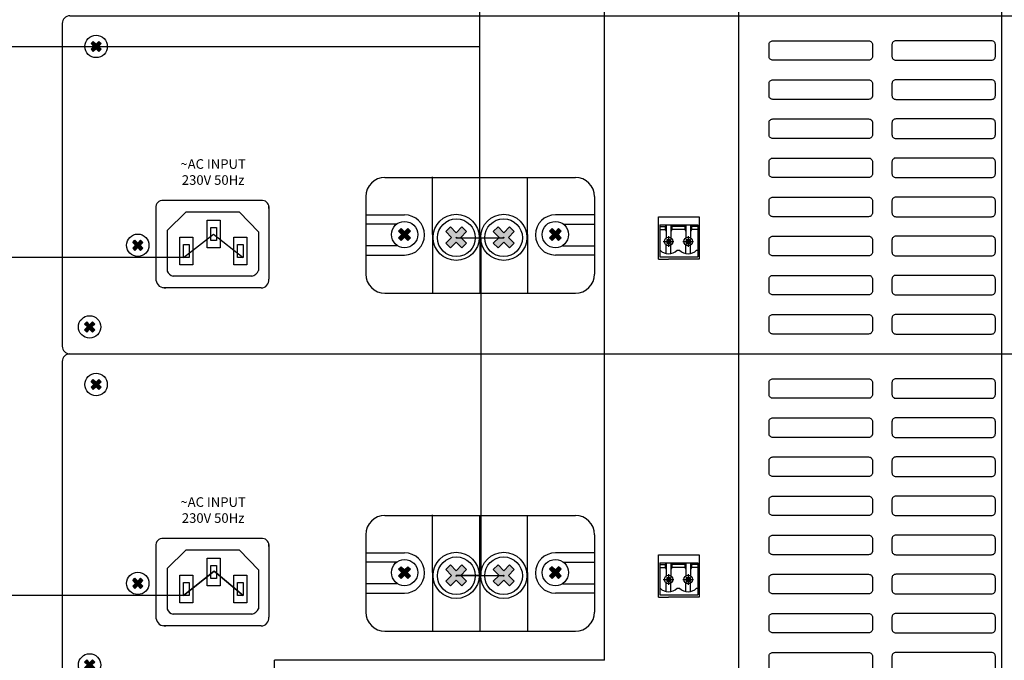
# Model space of a CAD drawing. Units: millimetres. Extents: x 2961 to 6797, y -564 to 979.
# Drawn here: x 6169 to 6425, y 399 to 565 of the extents above; entities that cross this region are included whole.
import ezdxf

# ---------------------------------------------------------------- set-up
doc = ezdxf.new("R2010")
doc.units = ezdxf.units.MM
for name, color, linetype, lineweight in [('100в', 54, 'Continuous', 30), ('Лин. и микр. сигнал', 4, 'Continuous', 30), ('Питание 220в', 5, 'Continuous', 30), ('Питание 24В', 70, 'Continuous', 30), ('управл_сигнал', 1, 'Continuous', 30)]:
    doc.layers.add(name, color=color, linetype=linetype, lineweight=lineweight)
doc.layers.add('LINE', color=7, linetype='Continuous')
doc.layers.add('MAIN CHASSIS', color=7, linetype='Continuous')
doc.styles.add('INTER-M', font='romans.shx')

# ---------------------------------------------------------------- blocks, each defined once
blk = doc.blocks.new('A$C10B83065')
for points in [[(10.13, 80.76), (9.53, 81.35), (8.8, 80.62), (8.07, 81.35), (7.48, 80.76), (8.21, 80.03), (7.48, 79.3), (8.07, 78.71), (8.8, 79.44), (9.53, 78.71), (10.13, 79.3), (9.4, 80.03)], [(90.68, 31.91), (89.98, 32.6), (89.12, 31.74), (88.27, 32.6), (87.57, 31.91), (88.43, 31.05), (87.57, 30.19), (88.27, 29.49), (89.12, 30.35), (89.98, 29.49), (90.68, 30.19), (89.82, 31.05)], [(105.27, 31.84), (104.06, 33.05), (102.55, 31.55), (101.05, 33.05), (99.83, 31.84), (101.34, 30.33), (99.83, 28.83), (101.05, 27.61), (102.55, 29.12), (104.06, 27.61), (105.27, 28.83), (103.77, 30.33)], [(112.22, 31.84), (113.44, 33.05), (114.94, 31.55), (116.44, 33.05), (117.66, 31.84), (116.16, 30.33), (117.66, 28.83), (116.44, 27.61), (114.94, 29.12), (113.44, 27.61), (112.22, 28.83), (113.72, 30.33)], [(126.82, 31.91), (127.51, 32.6), (128.37, 31.74), (129.23, 32.6), (129.92, 31.91), (129.07, 31.05), (129.92, 30.19), (129.23, 29.49), (128.37, 30.35), (127.51, 29.49), (126.82, 30.19), (127.67, 31.05)], [(20.98, 28.99), (20.39, 29.58), (19.65, 28.85), (18.92, 29.58), (18.33, 28.99), (19.06, 28.26), (18.33, 27.53), (18.92, 26.93), (19.65, 27.66), (20.39, 26.93), (20.98, 27.53), (20.25, 28.26)], [(8.44, 7.74), (7.85, 8.33), (7.12, 7.6), (6.39, 8.33), (5.8, 7.74), (6.53, 7.01), (5.8, 6.28), (6.39, 5.68), (7.12, 6.42), (7.85, 5.68), (8.44, 6.28), (7.71, 7.01)]]:
    blk.add_hatch(color=256).paths.add_polyline_path(points)
for p, q in [((2, 88), (213.18, 88)), ((213.18, 88), (438, 88)), ((0, 86), (0, 2)), ((7.48, 80.76), (8.07, 81.35)), ((7.48, 80.76), (8.21, 80.03)), ((7.48, 79.3), (8.21, 80.03)), ((8.07, 81.35), (8.8, 80.62)), ((8.8, 80.62), (9.53, 81.35)), ((9.4, 80.03), (10.13, 80.76)), ((9.4, 80.03), (10.13, 79.3)), ((9.53, 81.35), (10.13, 80.76)), ((7.48, 79.3), (8.07, 78.71)), ((8.07, 78.71), (8.8, 79.44)), ((8.8, 79.44), (9.53, 78.71)), ((9.53, 78.71), (10.13, 79.3)), ((84.01, 45.93), (133.57, 45.93)), ((96.35, 31.09), (96.35, 46.08)), ((108.75, 30.86), (108.75, 45.85)), ((108.75, 30.86), (108.75, 45.85)), ((108.75, 30.86), (108.75, 45.85)), ((108.75, 30.86), (108.75, 45.85)), ((121.14, 31.09), (121.14, 45.93)), ((79.01, 40.93), (79.01, 20.78)), ((138.57, 40.93), (138.57, 20.78)), ((79.01, 36.2), (89.11, 36.2)), ((138.49, 36.2), (128.39, 36.2)), ((87.03, 33.77), (79.01, 33.77)), ((130.47, 33.77), (138.49, 33.77)), ((87.57, 31.91), (88.27, 32.6)), ((87.57, 31.91), (88.43, 31.05)), ((87.57, 30.19), (88.43, 31.05)), ((88.27, 32.6), (89.12, 31.74)), ((89.12, 31.74), (89.98, 32.6)), ((89.82, 31.05), (90.68, 31.91)), ((89.82, 31.05), (90.68, 30.19)), ((89.98, 32.6), (90.68, 31.91)), ((94.29, 31.02), (94.29, 30.96)), ((96.35, 31.09), (96.35, 15.78)), ((99.83, 31.84), (101.05, 33.05)), ((99.83, 31.84), (101.34, 30.33)), ((101.05, 33.05), (102.55, 31.55)), ((102.55, 31.55), (104.06, 33.05)), ((103.77, 30.33), (105.27, 31.84)), ((104.06, 33.05), (105.27, 31.84)), ((108.75, 30.86), (108.75, 15.88)), ((108.75, 30.86), (108.75, 15.88)), ((108.75, 30.86), (108.75, 15.88)), ((108.75, 30.86), (108.75, 15.88)), ((113.44, 33.05), (112.22, 31.84)), ((113.72, 30.33), (112.22, 31.84)), ((114.94, 31.55), (113.44, 33.05)), ((116.44, 33.05), (114.94, 31.55)), ((117.66, 31.84), (116.16, 30.33)), ((117.66, 31.84), (116.44, 33.05)), ((121.14, 31.09), (121.14, 15.78)), ((123.21, 31.02), (123.21, 30.96)), ((127.51, 32.6), (126.82, 31.91)), ((127.67, 31.05), (126.82, 31.91)), ((127.67, 31.05), (126.82, 30.19)), ((128.37, 31.74), (127.51, 32.6)), ((129.23, 32.6), (128.37, 31.74)), ((129.92, 31.91), (129.07, 31.05)), ((129.92, 30.19), (129.07, 31.05)), ((129.92, 31.91), (129.23, 32.6)), ((18.33, 28.99), (18.92, 29.58)), ((18.33, 28.99), (19.06, 28.26)), ((18.33, 27.53), (19.06, 28.26)), ((18.92, 29.58), (19.65, 28.85)), ((19.65, 28.85), (20.39, 29.58)), ((20.25, 28.26), (20.98, 28.99)), ((20.25, 28.26), (20.98, 27.53)), ((20.39, 29.58), (20.98, 28.99)), ((87.57, 30.19), (88.27, 29.49)), ((88.27, 29.49), (89.12, 30.35)), ((89.12, 30.35), (89.98, 29.49)), ((89.98, 29.49), (90.68, 30.19)), ((99.83, 28.83), (101.34, 30.33)), ((99.83, 28.83), (101.05, 27.61)), ((101.05, 27.61), (102.55, 29.12)), ((102.55, 29.12), (104.06, 27.61)), ((103.77, 30.33), (105.27, 28.83)), ((104.06, 27.61), (105.27, 28.83)), ((113.72, 30.33), (112.22, 28.83)), ((113.44, 27.61), (112.22, 28.83)), ((114.94, 29.12), (113.44, 27.61)), ((116.44, 27.61), (114.94, 29.12)), ((117.66, 28.83), (116.16, 30.33)), ((117.66, 28.83), (116.44, 27.61)), ((127.51, 29.49), (126.82, 30.19)), ((128.37, 30.35), (127.51, 29.49)), ((129.23, 29.49), (128.37, 30.35)), ((129.92, 30.19), (129.23, 29.49)), ((18.33, 27.53), (18.92, 26.93)), ((18.92, 26.93), (19.65, 27.66)), ((19.65, 27.66), (20.39, 26.93)), ((20.39, 26.93), (20.98, 27.53)), ((87.29, 28.15), (79.01, 28.15)), ((79.01, 25.72), (89.11, 25.72)), ((138.49, 25.72), (128.39, 25.72)), ((130.21, 28.15), (138.49, 28.15)), ((84.01, 15.78), (133.57, 15.78)), ((5.8, 7.74), (6.39, 8.33)), ((5.8, 7.74), (6.53, 7.01)), ((6.39, 8.33), (7.12, 7.6)), ((7.12, 7.6), (7.85, 8.33)), ((7.71, 7.01), (8.44, 7.74)), ((7.85, 8.33), (8.44, 7.74)), ((5.8, 6.28), (6.53, 7.01)), ((5.8, 6.28), (6.39, 5.68)), ((6.39, 5.68), (7.12, 6.42)), ((7.12, 6.42), (7.85, 5.68)), ((7.71, 7.01), (8.44, 6.28)), ((7.85, 5.68), (8.44, 6.28)), ((2, 0), (172.43, 0)), ((172.43, 0), (438, 0))]:
    blk.add_line(p, q)
at = {"linetype": 'Continuous'}
for p, q in [((155.2, 35.64), (165.85, 35.66)), ((155.2, 24.64), (155.2, 35.64)), ((155.58, 33.56), (165.47, 33.56)), ((155.58, 33.56), (155.58, 25.26)), ((157.25, 33.56), (157, 33.16)), ((157.25, 33.56), (157.25, 31.96)), ((158.45, 33.56), (158.7, 33.16)), ((158.45, 33.56), (158.45, 31.96)), ((162.33, 33.56), (162.08, 33.16)), ((162.33, 33.56), (162.33, 31.96)), ((163.53, 33.56), (163.53, 31.96)), ((163.53, 33.56), (163.78, 33.16)), ((165.47, 33.56), (165.47, 25.26)), ((165.85, 35.66), (165.85, 24.66)), ((165.85, 35.66), (165.85, 35.66)), ((155.58, 33.16), (157, 33.16)), ((155.58, 32.36), (157, 32.36)), ((157, 33.16), (157, 32.36)), ((157, 32.36), (157.25, 31.96)), ((157.25, 31.96), (157.25, 30.18)), ((158.7, 32.36), (158.45, 31.96)), ((158.45, 31.96), (158.45, 30.18)), ((162.08, 33.16), (158.7, 33.16)), ((158.7, 33.16), (158.7, 32.36)), ((162.08, 32.36), (158.7, 32.36)), ((162.08, 33.16), (162.08, 32.36)), ((162.08, 32.36), (162.33, 31.96)), ((162.33, 31.96), (162.33, 30.18)), ((163.78, 32.36), (163.53, 31.96)), ((163.53, 31.96), (163.53, 30.18)), ((165.47, 33.16), (163.78, 33.16)), ((163.78, 33.16), (163.78, 32.36)), ((165.47, 32.36), (163.78, 32.36)), ((156.46, 29.26), (159.24, 29.26)), ((157.25, 26.11), (157.25, 28.33)), ((157.35, 29.76), (158.35, 29.76)), ((157.35, 29.76), (157.35, 28.76)), ((157.35, 29.76), (157.6, 29.51)), ((157.6, 29.01), (157.35, 28.76)), ((157.35, 28.76), (158.35, 28.76)), ((157.6, 29.51), (157.6, 29.01)), ((157.6, 29.51), (158.1, 29.51)), ((157.6, 29.01), (158.1, 29.01)), ((157.85, 30.64), (157.85, 27.87)), ((158.1, 29.51), (158.35, 29.76)), ((158.1, 29.51), (158.1, 29.01)), ((158.1, 29.01), (158.35, 28.76)), ((158.35, 29.76), (158.35, 28.76)), ((158.45, 26.11), (158.45, 28.33)), ((161.54, 29.26), (164.32, 29.26)), ((162.33, 26.11), (162.33, 28.33)), ((162.43, 29.76), (162.68, 29.51)), ((162.43, 29.76), (162.43, 28.76)), ((162.43, 29.76), (163.43, 29.76)), ((162.68, 29.01), (162.43, 28.76)), ((162.43, 28.76), (163.43, 28.76)), ((162.68, 29.51), (163.18, 29.51)), ((162.68, 29.51), (162.68, 29.01)), ((162.68, 29.01), (163.18, 29.01)), ((162.93, 30.64), (162.93, 27.87)), ((163.18, 29.51), (163.43, 29.76)), ((163.18, 29.51), (163.18, 29.01)), ((163.18, 29.01), (163.43, 28.76)), ((163.43, 29.76), (163.43, 28.76)), ((163.53, 26.11), (163.53, 28.33)), ((160.07, 26.96), (160.7, 26.96)), ((165.15, 26.96), (165.47, 26.96)), ((155.2, 24.64), (157.85, 24.66)), ((155.58, 25.26), (165.47, 25.26)), ((165.85, 24.66), (157.85, 24.66))]:
    blk.add_line(p, q, dxfattribs=at)
for points in [[(184.99, 81.52), (209.92, 81.52, -0.414214), (210.92, 80.52), (210.92, 77.43, -0.414214), (209.92, 76.43), (184.99, 76.43, -0.414214), (183.99, 77.43), (183.99, 80.52, -0.414214)], [(241.93, 81.52), (217, 81.52, 0.414214), (216, 80.52), (216, 77.43, 0.414214), (217, 76.43), (241.93, 76.43, 0.414214), (242.93, 77.43), (242.93, 80.52, 0.414214)], [(184.99, 71.34), (209.92, 71.34, -0.414214), (210.92, 70.34), (210.92, 67.25, -0.414214), (209.92, 66.25), (184.99, 66.25, -0.414214), (183.99, 67.25), (183.99, 70.34, -0.414214)], [(241.93, 71.34), (217, 71.34, 0.414214), (216, 70.34), (216, 67.25, 0.414214), (217, 66.25), (241.93, 66.25, 0.414214), (242.93, 67.25), (242.93, 70.34, 0.414214)], [(184.99, 61.16), (209.92, 61.16, -0.414214), (210.92, 60.16), (210.92, 57.07, -0.414214), (209.92, 56.07), (184.99, 56.07, -0.414214), (183.99, 57.07), (183.99, 60.16, -0.414214)], [(241.93, 61.16), (217, 61.16, 0.414214), (216, 60.16), (216, 57.07, 0.414214), (217, 56.07), (241.93, 56.07, 0.414214), (242.93, 57.07), (242.93, 60.16, 0.414214)], [(184.99, 50.98), (209.92, 50.98, -0.414214), (210.92, 49.98), (210.92, 46.89, -0.414214), (209.92, 45.89), (184.99, 45.89, -0.414214), (183.99, 46.89), (183.99, 49.98, -0.414214)], [(241.93, 50.98), (217, 50.98, 0.414214), (216, 49.98), (216, 46.89, 0.414214), (217, 45.89), (241.93, 45.89, 0.414214), (242.93, 46.89), (242.93, 49.98, 0.414214)], [(184.99, 40.8), (209.92, 40.8, -0.414214), (210.92, 39.8), (210.92, 36.71, -0.414214), (209.92, 35.71), (184.99, 35.71, -0.414214), (183.99, 36.71), (183.99, 39.8, -0.414214)], [(241.93, 40.8), (217, 40.8, 0.414214), (216, 39.8), (216, 36.71, 0.414214), (217, 35.71), (241.93, 35.71, 0.414214), (242.93, 36.71), (242.93, 39.8, 0.414214)], [(184.99, 30.62), (209.92, 30.62, -0.414214), (210.92, 29.62), (210.92, 26.53, -0.414214), (209.92, 25.53), (184.99, 25.53, -0.414214), (183.99, 26.53), (183.99, 29.62, -0.414214)], [(241.93, 30.62), (217, 30.62, 0.414214), (216, 29.62), (216, 26.53, 0.414214), (217, 25.53), (241.93, 25.53, 0.414214), (242.93, 26.53), (242.93, 29.62, 0.414214)], [(184.99, 20.44), (209.92, 20.44, -0.414214), (210.92, 19.44), (210.92, 16.35, -0.414214), (209.92, 15.35), (184.99, 15.35, -0.414214), (183.99, 16.35), (183.99, 19.44, -0.414214)], [(241.93, 20.44), (217, 20.44, 0.414214), (216, 19.44), (216, 16.35, 0.414214), (217, 15.35), (241.93, 15.35, 0.414214), (242.93, 16.35), (242.93, 19.44, 0.414214)], [(184.99, 10.26), (209.92, 10.26, -0.414214), (210.92, 9.26), (210.92, 6.17, -0.414214), (209.92, 5.17), (184.99, 5.17, -0.414214), (183.99, 6.17), (183.99, 9.26, -0.414214)], [(241.93, 10.26), (217, 10.26, 0.414214), (216, 9.26), (216, 6.17, 0.414214), (217, 5.17), (241.93, 5.17, 0.414214), (242.93, 6.17), (242.93, 9.26, 0.414214)]]:
    blk.add_lwpolyline(points, format="xyb", close=True)
for centre, radius in [((8.8, 80.03), 2.92), ((102.55, 30.33), 6.01), ((114.94, 30.33), 6.01), ((89.12, 31.05), 3.43), ((102.6, 30.24), 4.91), ((114.89, 30.24), 4.91), ((128.37, 31.05), 3.43), ((19.65, 28.26), 2.92), ((102.6, 30.24), 0.105), ((114.89, 30.24), 0.105), ((7.12, 7.01), 2.92)]:
    blk.add_circle(centre, radius)
for centre in [(157.85, 29.26), (162.93, 29.26)]:
    blk.add_circle(centre, 1.1, dxfattribs=at)
for centre, radius, start, end in [((2, 86), 2, 90, 180), ((84.01, 40.93), 5, 90, 180), ((133.57, 40.93), 5, 0, 90), ((89.11, 31.02), 5.18, 0, 90), ((128.39, 31.02), 5.18, 90, 180), ((89.11, 30.9), 5.18, 270, 0), ((128.39, 30.9), 5.18, 180, 270), ((84.01, 20.78), 5, 180, 270), ((133.57, 20.78), 5, 270, 0), ((2, 2), 2, 180, 270)]:
    blk.add_arc(centre, radius, start, end)
for centre in [(157.85, 29.26), (162.93, 29.26)]:
    blk.add_arc(centre, 3.2, 225.9514, 314.0486, dxfattribs=at)
at = {"layer": 'LINE'}
for p, q in [((52.16, 39.96), (25.96, 39.96)), ((24.39, 37.96), (24.39, 19.18)), ((32.14, 36.86), (27.31, 32.15)), ((46.14, 36.86), (32.14, 36.86)), ((46.14, 36.86), (51.09, 31.79)), ((53.79, 38.33), (53.79, 19.42)), ((27.31, 32.15), (27.31, 21.55)), ((51.09, 31.79), (51.09, 21.66)), ((49.32, 20.25), (28.84, 20.25)), ((51.79, 17.19), (26.38, 17.19))]:
    blk.add_line(p, q, dxfattribs=at)
for points in [[(41.07, 34.84), (41.07, 27.61), (37.71, 27.61), (37.71, 34.84)], [(40.14, 32.91), (40.14, 29.49), (38.65, 29.49), (38.65, 32.91)], [(33.96, 30.42), (33.96, 23.2), (30.59, 23.2), (30.59, 30.42)], [(33.02, 28.49), (33.02, 25.07), (31.53, 25.07), (31.53, 28.49)], [(48.02, 30.42), (48.02, 23.2), (44.66, 23.2), (44.66, 30.42)], [(47.08, 28.49), (47.08, 25.07), (45.59, 25.07), (45.59, 28.49)]]:
    blk.add_lwpolyline(points, close=True, dxfattribs=at)
for centre, radius, start, end in [((26.13, 38.21), 1.76, 84.3321, 187.8866), ((51.92, 38.09), 1.89, 352.6716, 82.6517), ((29.31, 22.36), 2.16, 202.1102, 257.4063), ((48.88, 22.62), 2.41, 280.6558, 336.6796), ((26.67, 19.47), 2.3, 187.2386, 277.262), ((51.81, 19.18), 1.99, 269.6107, 6.9599)]:
    blk.add_arc(centre, radius, start, end, dxfattribs=at)
at = {"insert": (39.27, 50.67), "char_height": 2.5, "width": 19.1755, "attachment_point": 2, "style": 'INTER-M'}
blk.add_mtext('{\\T0.8;~AC INPUT\\P230V 50Hz}', dxfattribs=at)
blk = doc.blocks.new('A$C01710C43')
at = {"layer": 'MAIN CHASSIS', "color": 3, "lineweight": -2}
blk.add_blockref('A$C10B83065', (0, 0), dxfattribs=at)
blk = doc.blocks.new('A$C5C38476C')
at = {"layer": 'управл_сигнал', "color": 3, "lineweight": -2}
blk.add_blockref('A$C01710C43', (0, 0), dxfattribs=at)
blk = doc.blocks.new('A$C71B50FA7')
at = {"layer": 'Питание 220в', "lineweight": -2}
blk.add_blockref('A$C5C38476C', (0, 0), dxfattribs=at)
blk = doc.blocks.new('A$C1E887DF2')
at = {"layer": 'Питание 24В'}
blk.add_blockref('A$C71B50FA7', (0, 0), dxfattribs=at)
blk = doc.blocks.new('A$C328848BF')
at = {"layer": 'Питание 24В'}
blk.add_blockref('A$C71B50FA7', (0, -88), dxfattribs=at)
blk = doc.blocks.new('A$C2078622B')
at = {"layer": 'Питание 24В'}
blk.add_line((55.21, -56.53), (55.21, 8.23), dxfattribs=at)
at = {"layer": 'управл_сигнал', "lineweight": -3}
blk.add_line((244.49, 234.8), (244.49, -26.72), dxfattribs=at)

msp = doc.modelspace()

# ---------------------------------------------------------------- linework, layer by layer
at = {"layer": '100в'}
msp.add_line((6355.91, 352.98), (6355.91, 655.3), dxfattribs=at)
at = {"layer": 'Питание 220в'}
for p, q in [((6211.33, 503.37), (6219.15, 509.44)), ((6219.15, 509.44), (6226.88, 503.37)), ((6211.33, 503.37), (6135.41, 503.37)), ((6211.33, 415.37), (6219.31, 421.7)), ((6219.31, 421.7), (6211.33, 415.37)), ((6219.31, 421.7), (6226.88, 415.37)), ((6226.88, 415.37), (6219.31, 421.7)), ((6211.33, 415.37), (6135.41, 415.37))]:
    msp.add_line(p, q, dxfattribs=at)
at = {"layer": 'Питание 24В'}
for p, q in [((6320.94, 486.52), (6320.94, 757.12)), ((6288.54, 508.54), (6288.54, 596.53)), ((6157.09, 558.33), (6288.54, 558.33)), ((6282.4, 508.54), (6294.69, 508.54)), ((6288.73, 508.54), (6288.73, 420.63)), ((6320.94, 398.57), (6320.94, 486.52)), ((6288.73, 420.63), (6282.45, 420.63)), ((6282.45, 420.63), (6294.64, 420.63)), ((6320.94, 398.57), (6235, 398.52))]:
    msp.add_line(p, q, dxfattribs=at)

# ---------------------------------------------------------------- block references
at = {"layer": 'Лин. и микр. сигнал'}
msp.add_blockref('A$C328848BF', (6179.79, 478.3), dxfattribs=at)
at = {"layer": 'Питание 24В'}
for name, p in [('A$C2078622B', (6179.79, 390.3)), ('A$C1E887DF2', (6179.79, 478.3))]:
    msp.add_blockref(name, p, dxfattribs=at)

doc.saveas('drawing.dxf')
